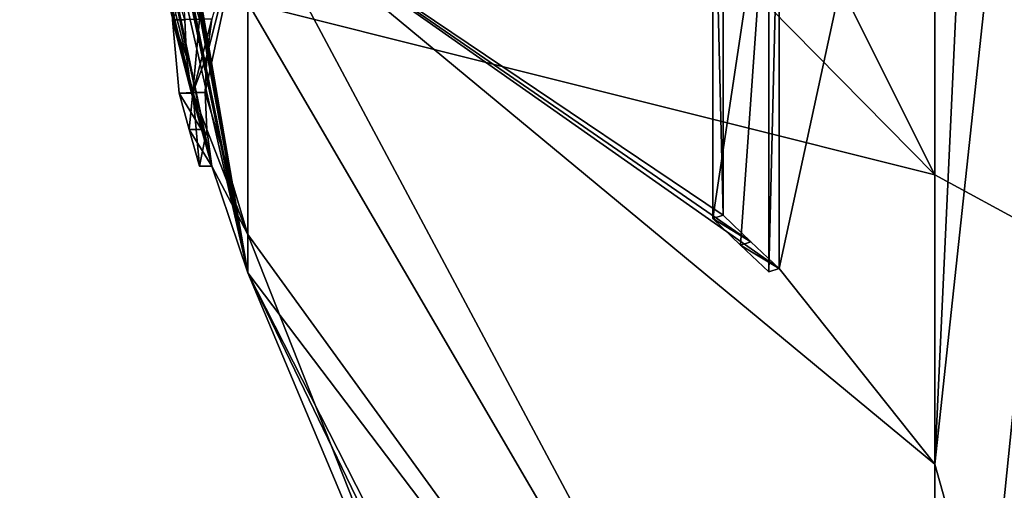
# Model space of a CAD drawing. Units: millimetres. Extents: x -70 to 26, y -32 to 128.
# Drawn here: x -70 to -61, y -2 to 2 of the extents above; entities that cross this region are included whole.
import ezdxf

# ---------------------------------------------------------------- set-up
doc = ezdxf.new("R2010")
doc.units = ezdxf.units.MM
doc.header["$LTSCALE"] = 65.185185
for name, color, linetype in [('101', 7, 'CONTINUOUS'), ('103', 7, 'CONTINUOUS'), ('104', 7, 'CONTINUOUS'), ('105', 7, 'CONTINUOUS'), ('151', 7, 'CONTINUOUS'), ('153', 7, 'CONTINUOUS'), ('154', 7, 'CONTINUOUS'), ('155', 7, 'CONTINUOUS'), ('51', 7, 'CONTINUOUS'), ('52', 7, 'CONTINUOUS'), ('67', 7, 'CONTINUOUS')]:
    doc.layers.add(name, color=color, linetype=linetype)

msp = doc.modelspace()

# ---------------------------------------------------------------- linework, layer by layer
at = {"layer": '101', "color": 1, "linetype": 'CONTINUOUS'}
for points in [[(-63.8356, 4.309, 65.6392), (-63.8356, 0.6858, 63.653), (-63.3674, 3.8041, 66.2931), (-63.8356, 4.309, 65.6392)], [(-63.8356, 0.6858, 63.653), (-63.6035, 0.461, 63.9863), (-63.3674, 3.8041, 66.2931), (-63.8356, 0.6858, 63.653)], [(-63.6035, 0.461, 63.9863), (-63.3674, 0.2375, 64.3177), (-63.3674, 3.8041, 66.2931), (-63.6035, 0.461, 63.9863)]]:
    msp.add_3dface(points, dxfattribs=at)
at = {"layer": '103', "linetype": 'CONTINUOUS'}
for points in [[(-63.2816, 0.2662, 64.2751), (-63.2816, 3.8249, 66.2462), (-63.3674, 0.2375, 64.3177), (-63.2816, 0.2662, 64.2751)], [(-63.3674, 0.2375, 64.3177), (-63.2816, 3.8249, 66.2462), (-63.3674, 3.8041, 66.2931), (-63.3674, 0.2375, 64.3177)]]:
    msp.add_3dface(points, dxfattribs=at)
at = {"layer": '104', "linetype": 'CONTINUOUS'}
for points in [[(-63.7487, 0.7135, 63.6119), (-63.5172, 0.4892, 63.9445), (-63.8356, 0.6858, 63.653), (-63.7487, 0.7135, 63.6119)], [(-63.5172, 0.4892, 63.9445), (-63.6035, 0.461, 63.9863), (-63.8356, 0.6858, 63.653), (-63.5172, 0.4892, 63.9445)], [(-63.5172, 0.4892, 63.9445), (-63.2816, 0.2662, 64.2751), (-63.6035, 0.461, 63.9863), (-63.5172, 0.4892, 63.9445)], [(-63.2816, 0.2662, 64.2751), (-63.3674, 0.2375, 64.3177), (-63.6035, 0.461, 63.9863), (-63.2816, 0.2662, 64.2751)]]:
    msp.add_3dface(points, dxfattribs=at)
at = {"layer": '105', "linetype": 'CONTINUOUS'}
for points in [[(-63.7487, 4.3288, 65.5938), (-63.7487, 0.7135, 63.6119), (-63.8356, 4.309, 65.6392), (-63.7487, 4.3288, 65.5938)], [(-63.7487, 0.7135, 63.6119), (-63.8356, 0.6858, 63.653), (-63.8356, 4.309, 65.6392), (-63.7487, 0.7135, 63.6119)]]:
    msp.add_3dface(points, dxfattribs=at)
at = {"layer": '151', "linetype": 'CONTINUOUS'}
for points in [[(-68.2998, 2.9644, 50.2792), (-68.2534, 2.3484, 48.131), (-68.3566, 2.3484, 48.1309), (-68.2998, 2.9644, 50.2792)], [(-68.2534, 2.3484, 48.131), (-68.2391, 2.0397, 47.0542), (-68.3566, 2.3484, 48.1309), (-68.2534, 2.3484, 48.131)], [(-68.2391, 2.0397, 47.0542), (-68.1964, 1.7324, 45.9826), (-68.3566, 2.3484, 48.1309), (-68.2391, 2.0397, 47.0542)], [(-68.3566, 2.3484, 48.1309), (-68.1964, 1.7324, 45.9826), (-68.2998, 1.7324, 45.9826), (-68.3566, 2.3484, 48.1309)]]:
    msp.add_3dface(points, dxfattribs=at)
at = {"layer": '153', "linetype": 'CONTINUOUS'}
for points in [[(-68.0697, 2.0468, 49.3825), (-68.0269, 2.3541, 50.4543), (-68.1877, 1.7381, 48.3059), (-68.0697, 2.0468, 49.3825)], [(-68.0269, 2.3541, 50.4543), (-68.1307, 2.3541, 50.4543), (-68.1877, 1.7381, 48.3059), (-68.0269, 2.3541, 50.4543)], [(-68.0841, 1.7381, 48.306), (-68.0697, 2.0468, 49.3825), (-68.1877, 1.7381, 48.3059), (-68.0841, 1.7381, 48.306)], [(-68.0697, 1.4294, 47.2295), (-68.0841, 1.7381, 48.306), (-68.1877, 1.7381, 48.3059), (-68.0697, 1.4294, 47.2295)], [(-68.1307, 1.122, 46.1576), (-68.0697, 1.4294, 47.2295), (-68.1877, 1.7381, 48.3059), (-68.1307, 1.122, 46.1576)], [(-68.0269, 1.122, 46.1576), (-68.0697, 1.4294, 47.2295), (-68.1307, 1.122, 46.1576), (-68.0269, 1.122, 46.1576)]]:
    msp.add_3dface(points, dxfattribs=at)
at = {"layer": '154', "linetype": 'CONTINUOUS'}
for points in [[(-68.1964, 1.7324, 45.9826), (-68.1134, 1.4291, 46.0695), (-68.2998, 1.7324, 45.9826), (-68.1964, 1.7324, 45.9826)], [(-68.2998, 1.7324, 45.9826), (-68.1134, 1.4291, 46.0695), (-68.217, 1.4291, 46.0695), (-68.2998, 1.7324, 45.9826)], [(-68.1134, 1.4291, 46.0695), (-68.0269, 1.122, 46.1576), (-68.217, 1.4291, 46.0695), (-68.1134, 1.4291, 46.0695)], [(-68.0269, 1.122, 46.1576), (-68.1307, 1.122, 46.1576), (-68.217, 1.4291, 46.0695), (-68.0269, 1.122, 46.1576)]]:
    msp.add_3dface(points, dxfattribs=at)
at = {"layer": '155', "color": 7, "linetype": 'CONTINUOUS', "true_color": 0xf5f5f5}
for points in [[(-68.2998, 2.9644, 50.2792), (-68.3566, 2.3484, 48.1309), (-68.217, 2.6612, 50.3662), (-68.2998, 2.9644, 50.2792)], [(-68.3566, 2.3484, 48.1309), (-68.1307, 2.3541, 50.4543), (-68.217, 2.6612, 50.3662), (-68.3566, 2.3484, 48.1309)], [(-68.1307, 2.3541, 50.4543), (-68.3566, 2.3484, 48.1309), (-68.1877, 1.7381, 48.3059), (-68.1307, 2.3541, 50.4543)], [(-68.3566, 2.3484, 48.1309), (-68.2998, 1.7324, 45.9826), (-68.1877, 1.7381, 48.3059), (-68.3566, 2.3484, 48.1309)], [(-68.1877, 1.7381, 48.3059), (-68.2998, 1.7324, 45.9826), (-68.217, 1.4291, 46.0695), (-68.1877, 1.7381, 48.3059)], [(-68.1307, 1.122, 46.1576), (-68.1877, 1.7381, 48.3059), (-68.217, 1.4291, 46.0695), (-68.1307, 1.122, 46.1576)]]:
    msp.add_3dface(points, dxfattribs=at)
at = {"layer": '51', "linetype": 'CONTINUOUS'}
for points in [[(-67.7267, 6.8835, 33.415), (-67.7267, 12.5422, 31.7924), (-61.9789, 1.0502, 22.8425), (-67.7267, 6.8835, 33.415)], [(-61.9789, 1.0502, 22.8425), (-67.7267, 12.5422, 31.7924), (-61.9789, 11.8843, 19.7354), (-61.9789, 1.0502, 22.8425)], [(-67.7267, 2.4891, 37.3322), (-67.7267, 0.2296, 42.7681), (-69.6352, 11.2803, 43.6146), (-67.7267, 2.4891, 37.3322)], [(-69.6352, 11.2803, 43.6146), (-67.7267, 0.2296, 42.7681), (-69.628, 11.1606, 43.5574), (-69.6352, 11.2803, 43.6146)], [(-69.628, 11.1606, 43.5574), (-67.7267, 0.2296, 42.7681), (-69.6222, 11.0625, 43.5209), (-69.628, 11.1606, 43.5574)], [(-69.6222, 11.0625, 43.5209), (-67.7267, 0.2296, 42.7681), (-69.616, 10.959, 43.4918), (-69.6222, 11.0625, 43.5209)], [(-69.616, 10.959, 43.4918), (-67.7267, 0.2296, 42.7681), (-69.6096, 10.8505, 43.4695), (-69.616, 10.959, 43.4918)], [(-69.6096, 10.8505, 43.4695), (-67.7267, 0.2296, 42.7681), (-69.6029, 10.7371, 43.4549), (-69.6096, 10.8505, 43.4695)], [(-69.6029, 10.7371, 43.4549), (-67.7267, 0.2296, 42.7681), (-69.5959, 10.6184, 43.4487), (-69.6029, 10.7371, 43.4549)], [(-69.5959, 10.6184, 43.4487), (-67.7267, 0.2296, 42.7681), (-69.5885, 10.4939, 43.4502), (-69.5959, 10.6184, 43.4487)], [(-69.5885, 10.4939, 43.4502), (-67.7267, 0.2296, 42.7681), (-69.5806, 10.3632, 43.4598), (-69.5885, 10.4939, 43.4502)], [(-69.5806, 10.3632, 43.4598), (-67.7267, 0.2296, 42.7681), (-69.5723, 10.2269, 43.4788), (-69.5806, 10.3632, 43.4598)], [(-69.5778, 10.1672, 43.795), (-67.7267, 0.2296, 42.7681), (-69.5896, 10.246, 44.0697), (-69.5778, 10.1672, 43.795)], [(-69.5896, 10.246, 44.0697), (-67.7267, 0.2296, 42.7681), (-69.4683, 8.8121, 43.9525), (-69.5896, 10.246, 44.0697)], [(-69.5723, 10.2269, 43.4788), (-67.7267, 0.2296, 42.7681), (-69.5635, 10.085, 43.5082), (-69.5723, 10.2269, 43.4788)], [(-69.5635, 10.085, 43.5082), (-67.7267, 0.2296, 42.7681), (-69.5778, 10.1672, 43.795), (-69.5635, 10.085, 43.5082)], [(-69.4683, 8.8121, 43.9525), (-67.7267, 0.2296, 42.7681), (-69.4398, 8.5147, 44.0378), (-69.4683, 8.8121, 43.9525)], [(-69.4398, 8.5147, 44.0378), (-67.7267, 0.2296, 42.7681), (-69.4076, 8.2018, 44.1275), (-69.4398, 8.5147, 44.0378)], [(-69.4076, 8.2018, 44.1275), (-67.7267, 0.2296, 42.7681), (-69.25, 6.9149, 44.5229), (-69.4076, 8.2018, 44.1275)], [(-67.7267, 0.2296, 42.7681), (-68.0269, 1.122, 46.1576), (-69.25, 6.9149, 44.5229), (-67.7267, 0.2296, 42.7681)], [(-69.25, 6.9149, 44.5229), (-68.0269, 1.122, 46.1576), (-69.2073, 6.6147, 44.609), (-69.25, 6.9149, 44.5229)], [(-67.7267, 2.4891, 37.3322), (-67.7267, 6.8835, 33.415), (-61.9789, 1.0502, 22.8425), (-67.7267, 2.4891, 37.3322)], [(-69.2073, 6.6147, 44.609), (-68.0269, 1.122, 46.1576), (-69.1609, 6.3046, 44.6979), (-69.2073, 6.6147, 44.609)], [(-68.0269, 1.122, 46.1576), (-68.6627, 3.6366, 45.4365), (-69.1609, 6.3046, 44.6979), (-68.0269, 1.122, 46.1576)], [(-68.5976, 3.3461, 45.5198), (-68.6627, 3.6366, 45.4365), (-68.0269, 1.122, 46.1576), (-68.5976, 3.3461, 45.5198)], [(-68.5292, 3.0507, 45.6045), (-68.5976, 3.3461, 45.5198), (-68.0269, 1.122, 46.1576), (-68.5292, 3.0507, 45.6045)], [(-68.5716, 3.3579, 46.6759), (-68.5292, 3.0507, 45.6045), (-68.1964, 1.7324, 45.9826), (-68.5716, 3.3579, 46.6759)], [(-68.2534, 2.3484, 48.131), (-68.5716, 3.3579, 46.6759), (-68.2391, 2.0397, 47.0542), (-68.2534, 2.3484, 48.131)], [(-68.2391, 2.0397, 47.0542), (-68.5716, 3.3579, 46.6759), (-68.1964, 1.7324, 45.9826), (-68.2391, 2.0397, 47.0542)], [(-68.1964, 1.7324, 45.9826), (-68.5292, 3.0507, 45.6045), (-68.0269, 1.122, 46.1576), (-68.1964, 1.7324, 45.9826)], [(-67.7267, 0.2296, 42.7681), (-67.7267, 2.4891, 37.3322), (-61.9789, -7.3567, 30.342), (-67.7267, 0.2296, 42.7681)], [(-61.9789, -7.3567, 30.342), (-67.7267, 2.4891, 37.3322), (-61.9789, 1.0502, 22.8425), (-61.9789, -7.3567, 30.342)], [(-68.1134, 1.4291, 46.0695), (-68.1964, 1.7324, 45.9826), (-68.0269, 1.122, 46.1576), (-68.1134, 1.4291, 46.0695)], [(-68.0841, 1.7381, 48.306), (-68.0697, 1.4294, 47.2295), (-67.7267, 0.5523, 48.646), (-68.0841, 1.7381, 48.306)], [(-68.0697, 1.4294, 47.2295), (-68.0269, 1.122, 46.1576), (-67.7267, 0.5523, 48.646), (-68.0697, 1.4294, 47.2295)], [(-67.7267, 0.5523, 48.646), (-68.0269, 1.122, 46.1576), (-67.7267, 0.2296, 42.7681), (-67.7267, 0.5523, 48.646)], [(-67.7267, 0.5523, 48.646), (-67.7267, 0.2296, 42.7681), (-65.5725, -4.897, 50.2086), (-67.7267, 0.5523, 48.646)], [(-61.9789, -11.0549, 51.9743), (-67.7267, 0.2296, 42.7681), (-61.9789, -11.6742, 40.742), (-61.9789, -11.0549, 51.9743)], [(-67.7267, 0.2296, 42.7681), (-61.9789, -11.0549, 51.9743), (-65.5725, -4.897, 50.2086), (-67.7267, 0.2296, 42.7681)], [(-61.9789, -11.6742, 40.742), (-67.7267, 0.2296, 42.7681), (-61.9789, -7.3567, 30.342), (-61.9789, -11.6742, 40.742)]]:
    msp.add_3dface(points, dxfattribs=at)
at = {"layer": '52', "linetype": 'CONTINUOUS'}
for points in [[(-63.2816, 3.8249, 66.2462), (-63.2816, 0.2662, 64.2751), (-61.9789, 6.2863, 69.3203), (-63.2816, 3.8249, 66.2462)], [(-61.9789, 6.2863, 69.3203), (-63.2816, 0.2662, 64.2751), (-61.9789, -1.3693, 65.6393), (-61.9789, 6.2863, 69.3203)], [(-63.7487, 4.3288, 65.5938), (-67.7267, 3.3935, 53.8018), (-63.7487, 0.7135, 63.6119), (-63.7487, 4.3288, 65.5938)], [(-68.0841, 1.7381, 48.306), (-67.7267, 0.5523, 48.646), (-67.7267, 3.3935, 53.8018), (-68.0841, 1.7381, 48.306)], [(-68.0841, 1.7381, 48.306), (-67.7267, 3.3935, 53.8018), (-68.0697, 2.0468, 49.3825), (-68.0841, 1.7381, 48.306)], [(-68.0697, 2.0468, 49.3825), (-67.7267, 3.3935, 53.8018), (-68.0269, 2.3541, 50.4543), (-68.0697, 2.0468, 49.3825)], [(-67.7267, 3.3935, 53.8018), (-67.7267, 0.5523, 48.646), (-61.9789, -7.3755, 59.6316), (-67.7267, 3.3935, 53.8018)], [(-63.7487, 0.7135, 63.6119), (-67.7267, 3.3935, 53.8018), (-63.5172, 0.4892, 63.9445), (-63.7487, 0.7135, 63.6119)], [(-63.5172, 0.4892, 63.9445), (-67.7267, 3.3935, 53.8018), (-63.2816, 0.2662, 64.2751), (-63.5172, 0.4892, 63.9445)], [(-63.2816, 0.2662, 64.2751), (-67.7267, 3.3935, 53.8018), (-61.9789, -1.3693, 65.6393), (-63.2816, 0.2662, 64.2751)], [(-61.9789, -1.3693, 65.6393), (-67.7267, 3.3935, 53.8018), (-61.9789, -7.3755, 59.6316), (-61.9789, -1.3693, 65.6393)], [(-67.7267, 0.5523, 48.646), (-65.5725, -4.897, 50.2086), (-61.9789, -7.3755, 59.6316), (-67.7267, 0.5523, 48.646)]]:
    msp.add_3dface(points, dxfattribs=at)
at = {"layer": '67', "linetype": 'CONTINUOUS'}
for points in [[(-61.9789, 11.8843, 19.7354), (-61.1668, 12.1234, 19.2814), (-61.1668, 0.6088, 22.5832), (-61.9789, 11.8843, 19.7354)], [(-61.9789, 1.0502, 22.8425), (-61.9789, 11.8843, 19.7354), (-61.1668, 0.6088, 22.5832), (-61.9789, 1.0502, 22.8425)], [(-61.9789, 6.2863, 69.3203), (-61.9789, -1.3693, 65.6393), (-61.6269, 6.198, 69.6282), (-61.9789, 6.2863, 69.3203)], [(-61.9789, -1.3693, 65.6393), (-61.1668, 6.1645, 69.7447), (-61.6269, 6.198, 69.6282), (-61.9789, -1.3693, 65.6393)], [(-61.9789, -1.3693, 65.6393), (-61.1668, -4.2643, 63.8518), (-61.1668, 6.1645, 69.7447), (-61.9789, -1.3693, 65.6393)], [(-61.9789, -7.3567, 30.342), (-61.9789, 1.0502, 22.8425), (-61.1668, 0.6088, 22.5832), (-61.9789, -7.3567, 30.342)], [(-61.9789, -7.3567, 30.342), (-61.1668, 0.6088, 22.5832), (-61.1668, -8.1652, 30.7383), (-61.9789, -7.3567, 30.342)], [(-61.9789, -1.3693, 65.6393), (-61.9789, -7.3755, 59.6316), (-61.1668, -4.2643, 63.8518), (-61.9789, -1.3693, 65.6393)]]:
    msp.add_3dface(points, dxfattribs=at)

doc.saveas('drawing.dxf')
